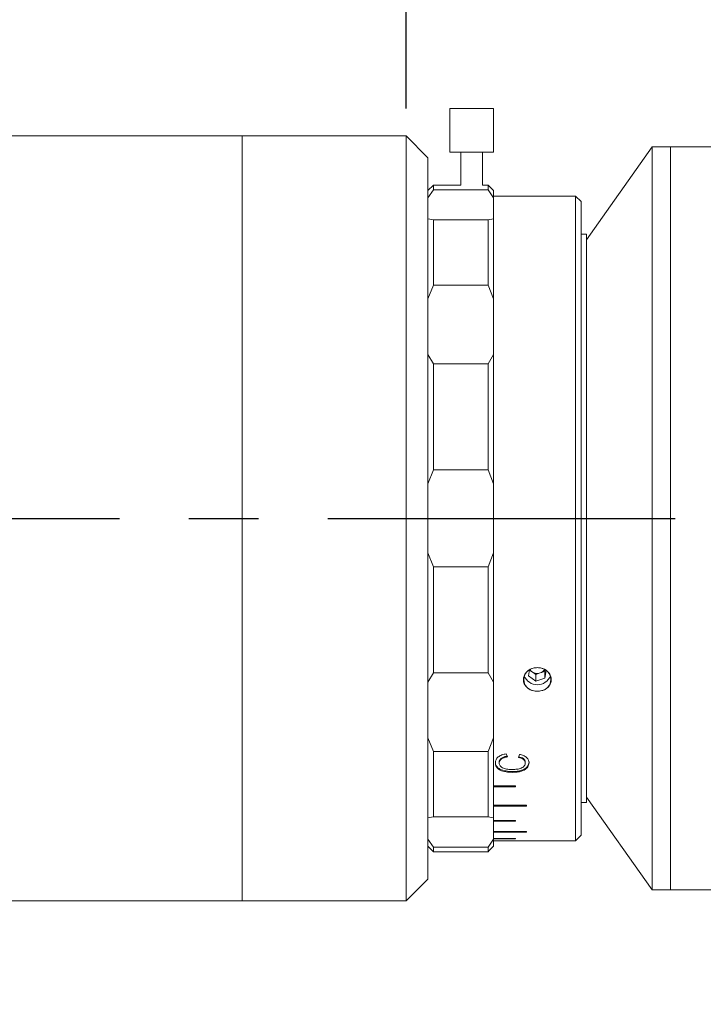
# Model space of a CAD drawing. Units: millimetres. Extents: x 0 to 726, y 0 to 297.
# Drawn here: x 219 to 244, y 214 to 250 of the extents above; entities that cross this region are included whole.
import ezdxf

# ---------------------------------------------------------------- set-up
doc = ezdxf.new("R2010")
doc.units = ezdxf.units.MM
doc.linetypes.add('CENTERX2', pattern=[20.32, 12.7, -2.54, 2.54, -2.54])
doc.layers.add('FORMAT', color=7, linetype='Continuous')
doc.styles.add('SLDTEXTSTYLE0', font='TXT', dxfattribs={"width": 0.7})
doc.dimstyles.new('SLDDIMSTYLE1', dxfattribs={"dimtxt": 2.728516, "dimasz": 3, "dimexe": 0, "dimexo": 0.0625, "dimgap": 0.682129, "dimtad": 1, "dimdec": 1, "dimlfac": 2.5, "dimrnd": 1e-09, "dimzin": 12, "dimdsep": 46, "dimtxsty": 'SLDTEXTSTYLE0', "dimsah": 1, "dimcen": 0.09, "dimadec": 0, "dimazin": 3, "dimtfac": 1, "dimtofl": 0, "dimtmove": 0, "dimatfit": 3, "dimfxl": 0, "dimfrac": 2, "dimtolj": 1, "dimtzin": 12, "dimarcsym": 0})

# ---------------------------------------------------------------- blocks, each defined once
blk = doc.blocks.new('_D_1')
at = {"layer": 'FORMAT'}
for p, q in [((342.397, 228.606), (342.397, 191.652)), ((130.259, 220.915), (130.259, 191.652)), ((130.259, 192.652), (342.397, 192.652))]:
    blk.add_line(p, q, dxfattribs=at)
for points in [[(130.259, 192.652), (133.259, 192.152), (133.259, 193.152)], [(342.397, 192.652), (339.397, 193.152), (339.397, 192.152)]]:
    blk.add_solid(points, dxfattribs=at)
at = {"layer": 'FORMAT', "attachment_point": 1, "style": 'SLDTEXTSTYLE0'}
for s, insert, char_height in [('(O/I=', (226.719, 195.722), 2.3813), ('563.4', (234.656, 195.722), 2.3813), (')', (242.594, 195.722), 2.381)]:
    blk.add_mtext(s, dxfattribs=dict(at, insert=insert, char_height=char_height))
blk = doc.blocks.new('_D_3')
at = {"layer": 'FORMAT'}
for p, q in [((232.791, 246.915), (232.791, 263.958)), ((264.065, 250.115), (264.065, 263.958)), ((264.065, 262.958), (232.791, 262.958))]:
    blk.add_line(p, q, dxfattribs=at)
for points in [[(232.791, 262.958), (235.791, 262.458), (235.791, 263.458)], [(264.065, 262.958), (261.065, 263.458), (261.065, 262.458)]]:
    blk.add_solid(points, dxfattribs=at)
at = {"layer": 'FORMAT', "insert": (245.954, 266.027), "char_height": 2.3813, "attachment_point": 1, "style": 'SLDTEXTSTYLE0'}
blk.add_mtext('78.2', dxfattribs=at)
blk = doc.blocks.new('_D_4')
at = {"layer": 'FORMAT'}
for p, q in [((172.259, 215.115), (172.259, 198.746)), ((337.805, 214.515), (337.805, 198.746)), ((172.259, 199.746), (337.805, 199.746))]:
    blk.add_line(p, q, dxfattribs=at)
for points in [[(172.259, 199.746), (175.259, 199.246), (175.259, 200.246)], [(337.805, 199.746), (334.805, 200.246), (334.805, 199.246)]]:
    blk.add_solid(points, dxfattribs=at)
at = {"layer": 'FORMAT', "insert": (239.644, 202.815), "char_height": 2.3813, "attachment_point": 1, "style": 'SLDTEXTSTYLE0'}
blk.add_mtext('413.9', dxfattribs=at)
blk = doc.blocks.new('_D_7')
at = {"layer": 'FORMAT'}
for p, q in [((202.379, 246.915), (202.379, 264.169)), ((232.791, 246.915), (232.791, 264.169)), ((202.379, 263.169), (232.791, 263.169))]:
    blk.add_line(p, q, dxfattribs=at)
for points in [[(202.379, 263.169), (205.379, 262.669), (205.379, 263.669)], [(232.791, 263.169), (229.791, 263.669), (229.791, 262.669)]]:
    blk.add_solid(points, dxfattribs=at)
at = {"layer": 'FORMAT', "insert": (219.997, 266.239), "char_height": 2.3813, "attachment_point": 1, "style": 'SLDTEXTSTYLE0'}
blk.add_mtext('76', dxfattribs=at)

msp = doc.modelspace()

# ---------------------------------------------------------------- linework, layer by layer
at = {"color": 7, "linetype": 'Continuous', "lineweight": 15}
for p, q in [((234.3908, 246.9151), (234.3908, 245.3151)), ((234.3908, 246.9151), (235.9908, 246.9151)), ((235.9908, 245.3151), (235.9908, 246.9151)), ((226.7908, 245.9151), (208.3788, 245.9151)), ((232.7908, 245.9151), (226.7908, 245.9151)), ((226.7908, 238.7289), (226.7908, 245.9151)), ((226.7908, 244.946), (226.7908, 245.9151)), ((233.5908, 245.1151), (232.7908, 245.9151)), ((232.7908, 238.7289), (232.7908, 245.9151)), ((241.7908, 245.5151), (239.3908, 242.1151)), ((242.4652, 245.5151), (241.7908, 245.5151)), ((241.7908, 218.3151), (241.7908, 245.5151)), ((244.2749, 245.5151), (242.4652, 245.5151)), ((242.4652, 218.3151), (242.4652, 245.5151)), ((233.5908, 245.1151), (233.5908, 238.3396)), ((234.3908, 245.3151), (235.9908, 245.3151)), ((234.7908, 245.3151), (234.7908, 244.1151)), ((235.5908, 244.1151), (235.5908, 245.3151)), ((226.7908, 217.9151), (226.7908, 244.946)), ((233.7908, 244.1151), (233.5908, 243.9151)), ((234.7908, 244.1151), (233.7908, 244.1151)), ((233.7908, 244.1151), (233.7908, 243.9436)), ((235.7908, 244.1151), (235.5908, 244.1151)), ((235.9908, 243.9151), (235.7908, 244.1151)), ((235.7908, 243.9436), (235.7908, 244.1151)), ((233.7908, 243.9436), (233.5908, 243.654)), ((233.7908, 243.9436), (235.7908, 243.9436)), ((235.9908, 243.654), (235.7908, 243.9436)), ((235.9908, 243.9151), (235.9908, 243.654)), ((237.0863, 243.7151), (235.9908, 243.7151)), ((235.9908, 242.8755), (235.9908, 243.654)), ((238.9908, 243.7151), (238.0939, 243.7151)), ((239.1908, 243.5151), (238.9908, 243.7151)), ((238.9908, 220.1151), (238.9908, 243.7151)), ((239.1908, 243.5151), (239.1908, 220.3151)), ((233.5908, 242.8755), (233.7908, 242.8444)), ((233.7908, 242.8444), (233.7908, 240.4484)), ((235.7908, 242.8444), (233.7908, 242.8444)), ((235.7908, 242.8444), (235.9908, 242.8755)), ((235.7908, 240.4484), (235.7908, 242.8444)), ((235.9908, 242.8755), (235.9908, 239.9486)), ((239.3908, 242.3151), (239.1908, 242.3151)), ((239.3908, 221.5151), (239.3908, 242.3151)), ((233.7908, 240.4484), (233.5908, 239.9486)), ((233.7908, 240.4484), (235.7908, 240.4484)), ((235.9908, 239.9486), (235.7908, 240.4484)), ((235.9908, 237.9105), (235.9908, 239.9486)), ((226.7908, 217.9151), (226.7908, 238.7289)), ((232.7908, 217.9151), (232.7908, 238.7289)), ((233.5908, 238.3396), (233.5908, 218.7151)), ((233.5908, 237.9105), (233.7908, 237.5706)), ((235.7908, 237.5706), (235.9908, 237.9105)), ((235.9908, 237.9105), (235.9908, 233.1747)), ((233.7908, 237.5706), (233.7908, 233.6937)), ((235.7908, 237.5706), (233.7908, 237.5706)), ((235.7908, 233.6937), (235.7908, 237.5706)), ((233.7908, 233.6937), (233.5908, 233.1747)), ((233.7908, 233.6937), (235.7908, 233.6937)), ((235.9908, 233.1747), (235.7908, 233.6937)), ((235.9908, 230.6555), (235.9908, 233.1747)), ((233.5908, 230.6555), (233.7908, 230.1366)), ((235.7908, 230.1366), (235.9908, 230.6555)), ((235.9908, 230.6555), (235.9908, 225.9197)), ((235.7908, 230.1366), (233.7908, 230.1366)), ((233.7908, 230.1366), (233.7908, 226.2596)), ((235.7908, 226.2596), (235.7908, 230.1366)), ((237.3078, 226.3771), (237.2683, 226.1504)), ((237.3056, 226.3646), (237.4037, 226.2968)), ((237.8616, 226.3128), (237.8729, 226.3776)), ((237.8616, 226.0728), (237.9104, 226.3531)), ((233.7908, 226.2596), (233.5908, 225.9197)), ((233.7908, 226.2596), (235.7908, 226.2596)), ((235.9908, 225.9197), (235.7908, 226.2596)), ((237.2683, 226.1504), (237.5391, 225.9633)), ((237.4037, 226.2968), (237.5391, 226.2033)), ((237.5391, 226.2033), (237.7003, 226.258)), ((237.5391, 226.2033), (237.5391, 225.9633)), ((237.5391, 225.9633), (237.8616, 226.0728)), ((237.7003, 226.258), (237.8616, 226.3128)), ((237.8616, 226.3128), (237.8616, 226.0728)), ((235.9908, 223.8816), (235.9908, 225.9197)), ((233.5908, 223.8816), (233.7908, 223.3819)), ((235.7908, 223.3819), (235.9908, 223.8816)), ((235.9908, 223.8816), (235.9908, 220.9547)), ((235.7908, 223.3819), (233.7908, 223.3819)), ((233.7908, 223.3819), (233.7908, 220.9858)), ((235.7908, 220.9858), (235.7908, 223.3819)), ((236.4944, 223.1836), (236.4549, 223.2983)), ((236.9374, 223.2773), (236.9011, 223.1629)), ((236.0554, 223.0014), (236.0554, 222.9711)), ((236.1939, 222.9911), (236.1939, 222.9608)), ((237.1477, 222.9939), (237.1477, 222.9636)), ((237.2862, 222.9992), (237.2862, 222.9689)), ((236.6797, 222.6499), (236.6797, 222.6183)), ((236.7908, 222.1312), (235.9908, 222.1312)), ((235.9908, 222.12), (236.7908, 222.12)), ((235.9908, 222.0867), (236.7908, 222.0867)), ((236.7908, 222.0867), (236.7908, 222.1312)), ((239.3908, 221.7151), (241.7908, 218.3151)), ((237.1908, 221.4228), (235.9908, 221.4228)), ((235.9908, 221.4222), (237.1908, 221.4222)), ((235.9908, 221.3865), (237.1908, 221.3865)), ((237.1908, 221.3865), (237.1908, 221.4228)), ((239.1908, 221.5151), (239.3908, 221.5151)), ((233.7908, 220.9858), (233.5908, 220.9547)), ((233.7908, 220.9858), (235.7908, 220.9858)), ((235.9908, 220.9547), (235.7908, 220.9858)), ((235.9908, 220.1762), (235.9908, 220.9547)), ((236.7908, 220.8603), (235.9908, 220.8603)), ((235.9908, 220.8326), (236.7908, 220.8326)), ((236.7908, 220.8326), (236.7908, 220.8603)), ((237.1908, 220.4514), (235.9908, 220.4514)), ((235.9908, 220.4327), (237.1908, 220.4327)), ((236.7908, 220.2019), (235.9908, 220.2019)), ((236.7908, 220.1925), (236.7908, 220.2019)), ((237.1908, 220.4327), (237.1908, 220.4514)), ((238.9908, 220.1151), (239.1908, 220.3151)), ((233.5908, 220.1762), (233.7908, 219.8866)), ((233.5908, 219.9151), (233.7908, 219.7151)), ((235.7908, 219.8866), (233.7908, 219.8866)), ((233.7908, 219.8866), (233.7908, 219.7151)), ((235.7908, 219.8866), (235.9908, 220.1762)), ((235.7908, 219.7153), (235.7908, 219.8866)), ((235.8308, 219.7551), (235.9908, 219.9151)), ((235.9908, 220.1925), (236.7908, 220.1925)), ((235.9908, 220.1762), (235.9908, 219.9151)), ((237.1908, 220.1152), (235.9908, 220.1152)), ((237.1908, 220.1151), (238.9908, 220.1151)), ((233.7908, 219.7151), (234.7908, 219.7151)), ((234.7908, 219.7153), (235.7908, 219.7153)), ((234.7908, 219.7153), (234.7908, 219.7151)), ((235.8306, 219.7551), (235.7908, 219.7153)), ((232.7908, 217.9151), (233.5908, 218.7151)), ((241.7908, 218.3151), (242.4652, 218.3151)), ((242.4652, 218.3151), (244.2749, 218.3151)), ((208.3788, 217.9151), (226.7908, 217.9151)), ((226.7908, 217.9151), (232.7908, 217.9151))]:
    msp.add_line(p, q, dxfattribs=at)
for centre, radius, start, end in [((237.5223, 226.0201), 0.4236, 96.81821, 263.18179), ((237.5549, 226.5195), 0.2692, 209.97218, 235.82462), ((237.6129, 226.5316), 0.2871, 287.7156, 329.32333), ((237.6592, 226.0201), 0.4236, 276.81821, 83.18179), ((237.5908, 226.3349), 0.5096, 200.94332, 339.05668), ((237.5912, 226.577), 0.3371, 236.20506, 288.89096)]:
    msp.add_arc(centre, radius, start, end, dxfattribs=at)
for points, knots in [([(237.4721, 243.7051), (237.4359, 243.7056), (237.3441, 243.7067), (237.2167, 243.7101), (237.1207, 243.7134), (237.0769, 243.7153), (237.0847, 243.7149), (237.0863, 243.7149)], [0, 0, 0, 0, 0.1687308, 0.4280999, 0.6836293, 0.9338753, 1, 1, 1, 1]), ([(237.7095, 243.7051), (237.6535, 243.7047), (237.5738, 243.7042), (237.4954, 243.7049), (237.4721, 243.7051)], [0, 0, 0, 0, 0.702114, 1, 1, 1, 1]), ([(238.0939, 243.7148), (238.0956, 243.7149), (238.1012, 243.7151), (238.0569, 243.7133), (237.9763, 243.7105), (237.8634, 243.7072), (237.7626, 243.7058), (237.7095, 243.7051)], [0, 0, 0, 0, 0.1035302, 0.3482721, 0.5281279, 0.7513986, 1, 1, 1, 1]), ([(237.4721, 225.5995), (237.4675, 225.6004), (237.4065, 225.613), (237.2944, 225.6563), (237.168, 225.76), (237.0914, 225.893), (237.0721, 226.0389), (237.1097, 226.1818), (237.1995, 226.3063), (237.3252, 226.3986), (237.4253, 226.4273), (237.4721, 226.4407)], [0, 0, 0, 0, 0.01043702, 0.14066746, 0.26974479, 0.39646153, 0.52059147, 0.6431724, 0.76600808, 0.89071388, 1, 1, 1, 1]), ([(237.4721, 226.4407), (237.5281, 226.4484), (237.6078, 226.4594), (237.6862, 226.445), (237.7095, 226.4407)], [0, 0, 0, 0, 0.702114, 1, 1, 1, 1]), ([(237.7095, 226.4407), (237.7523, 226.4287), (237.8506, 226.4012), (237.9786, 226.3107), (238.0635, 226.1942), (238.1032, 226.0691), (238.1021, 225.9414), (238.049, 225.8087), (237.9447, 225.696), (237.8234, 225.6276), (237.7395, 225.6069), (237.7095, 225.5995)], [0, 0, 0, 0, 0.0999341, 0.2294613, 0.3569312, 0.4466025, 0.5593216, 0.6816964, 0.8049114, 0.9303307, 1, 1, 1, 1]), ([(237.7095, 225.5995), (237.6535, 225.5922), (237.5738, 225.5817), (237.4954, 225.5954), (237.4721, 225.5995)], [0, 0, 0, 0, 0.70211404, 1, 1, 1, 1]), ([(236.4549, 223.2983), (236.4, 223.2864), (236.2904, 223.2628), (236.155, 223.1871), (236.0681, 223.0842), (236.0596, 223.0088), (236.0554, 222.9711)], [0, 0, 0, 0, 0.2504346, 0.5001632, 0.7498234, 1, 1, 1, 1]), ([(236.1939, 222.9911), (236.1973, 223.0182), (236.2024, 223.0587), (236.2393, 223.1078), (236.2886, 223.1507), (236.3743, 223.1919), (236.4538, 223.206), (236.4944, 223.2132)], [0, 0, 0, 0, 0.2505118, 0.3748821, 0.5003356, 0.745354, 1, 1, 1, 1]), ([(236.1939, 222.9608), (236.1974, 222.9879), (236.2044, 223.0419), (236.2722, 223.1129), (236.3741, 223.1621), (236.4538, 223.1763), (236.4944, 223.1836)], [0, 0, 0, 0, 0.25093388, 0.49986532, 0.74566171, 1, 1, 1, 1]), ([(236.9011, 223.1926), (236.9344, 223.1848), (237.0009, 223.1692), (237.0726, 223.133), (237.1132, 223.0948), (237.1418, 223.0519), (237.1453, 223.017), (237.1477, 222.9939)], [0, 0, 0, 0, 0.2506876, 0.500362, 0.6228745, 0.7505873, 1, 1, 1, 1]), ([(236.9011, 223.1629), (236.9344, 223.1551), (237.0009, 223.1394), (237.0727, 223.1031), (237.1132, 223.0648), (237.1418, 223.0217), (237.1453, 222.9867), (237.1477, 222.9636)], [0, 0, 0, 0, 0.2503294, 0.4998478, 0.6224213, 0.750236, 1, 1, 1, 1]), ([(237.2862, 222.9689), (237.2827, 223.0033), (237.2758, 223.0718), (237.2033, 223.1671), (237.0859, 223.2408), (236.987, 223.2651), (236.9374, 223.2773)], [0, 0, 0, 0, 0.25038907, 0.4990285, 0.74891409, 1, 1, 1, 1]), ([(236.0554, 223.0014), (236.0606, 222.9499), (236.0684, 222.8726), (236.1469, 222.7844), (236.2589, 222.7141), (236.4434, 222.6609), (236.6008, 222.6536), (236.6797, 222.6499)], [0, 0, 0, 0, 0.249278, 0.3743145, 0.4994911, 0.7493258, 1, 1, 1, 1]), ([(236.0554, 222.9711), (236.0606, 222.9195), (236.0684, 222.8419), (236.1469, 222.7534), (236.2588, 222.6829), (236.4433, 222.6295), (236.6008, 222.6221), (236.6797, 222.6183)], [0, 0, 0, 0, 0.2497176, 0.3748851, 0.500084, 0.7496967, 1, 1, 1, 1]), ([(236.6804, 222.7235), (236.6228, 222.7253), (236.5079, 222.7288), (236.3681, 222.7586), (236.2781, 222.8055), (236.2307, 222.8521), (236.1993, 222.9045), (236.1957, 222.942), (236.1939, 222.9608)], [0, 0, 0, 0, 0.250341, 0.499815, 0.6248067, 0.7498042, 0.8748951, 1, 1, 1, 1]), ([(236.6797, 222.6499), (236.757, 222.653), (236.8738, 222.6576), (237.0171, 222.6944), (237.1128, 222.7343), (237.1904, 222.788), (237.2663, 222.8738), (237.2783, 222.9494), (237.2862, 222.9992)], [0, 0, 0, 0, 0.2503577, 0.3778888, 0.5010014, 0.6229276, 0.7511474, 1, 1, 1, 1]), ([(236.6797, 222.6183), (236.757, 222.6214), (236.8738, 222.6261), (237.0172, 222.6631), (237.1128, 222.7031), (237.1904, 222.7569), (237.2663, 222.843), (237.2783, 222.9189), (237.2862, 222.9689)], [0, 0, 0, 0, 0.2499764, 0.3773803, 0.5004182, 0.6223848, 0.7507274, 1, 1, 1, 1]), ([(237.1477, 222.9636), (237.1464, 222.9452), (237.1437, 222.9084), (237.1176, 222.8558), (237.0705, 222.8102), (236.9861, 222.7617), (236.8493, 222.7305), (236.7368, 222.7258), (236.6804, 222.7235)], [0, 0, 0, 0, 0.1252324, 0.2503518, 0.3753648, 0.5004503, 0.7497044, 1, 1, 1, 1]), ([(235.8306, 219.7551), (235.8307, 219.7551), (235.8308, 219.7551), (235.8307, 219.7551), (235.8307, 219.7551)], [0, 0, 0, 0, 0.4993867, 1, 1, 1, 1])]:
    msp.add_open_spline(points, degree=3, knots=knots, dxfattribs=at)
at = {"layer": 'FORMAT', "linetype": 'CENTERX2'}
msp.add_line((128.3306, 231.9151), (345.9516, 231.9151), dxfattribs=at)

# ---------------------------------------------------------------- dimensions: what is measured, and where the dimension line sits
at = {"layer": 'FORMAT'}
for base, p1, p2, picture, middle in [((232.7908, 263.1692), (202.3788, 245.9151), (232.7908, 245.9151), '_D_7', (221.5846, 263.1692)), ((232.7908, 262.9577), (264.0652, 249.1151), (232.7908, 245.9151), '_D_3', (249.129, 262.9577)), ((337.8048, 199.7458), (172.2588, 216.1151), (337.8048, 215.5151), '_D_4', (243.6123, 199.7458))]:
    dim = msp.add_linear_dim(base=base, p1=p1, p2=p2, dimstyle='SLDDIMSTYLE1', dxfattribs=at)
    dim.commit()
    dim.dimension.update_dxf_attribs({"geometry": picture, "text_midpoint": middle, "dimtype": 160})
dim = msp.add_linear_dim(base=(342.3968, 192.6521), p1=(130.2588, 221.9151), p2=(342.3968, 229.6063), text='(O/I=<>)', dimstyle='SLDDIMSTYLE1', dxfattribs=at)
dim.commit()
dim.dimension.update_dxf_attribs({"geometry": '_D_1', "text_midpoint": (235.4498, 192.6521), "dimtype": 160})

doc.saveas('drawing.dxf')
